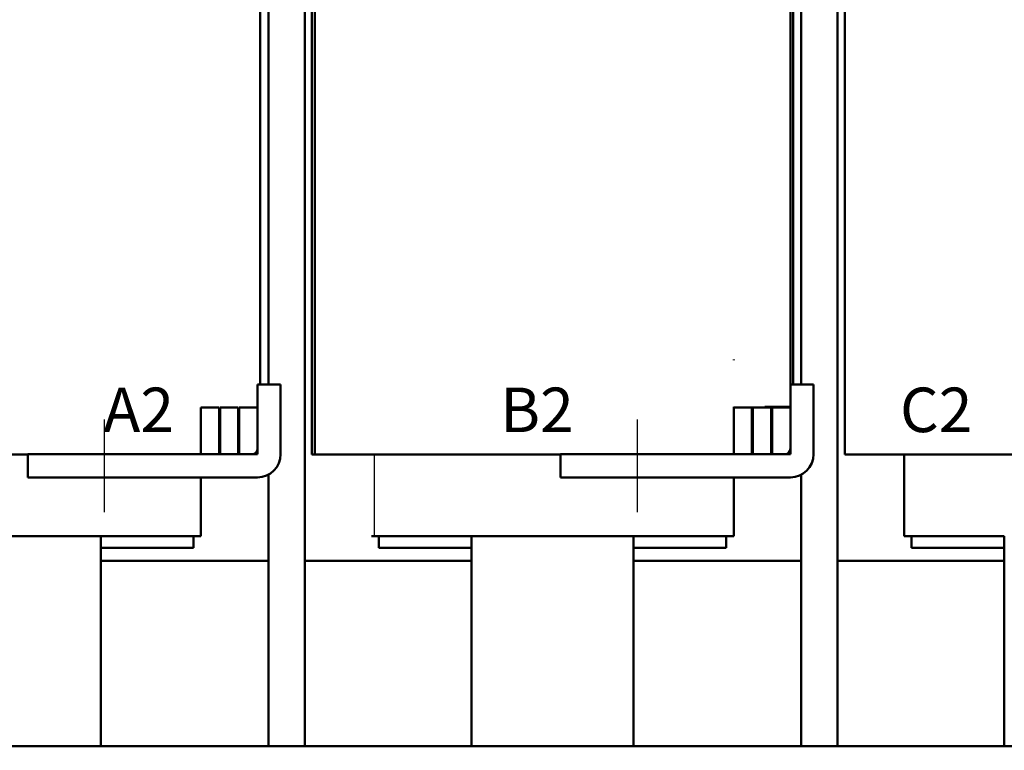
# Model space of a CAD drawing. Units: inches. Extents: x 1.5 to 64.5, y 0.7 to 50.3.
# Drawn here: x 9.3 to 19.9, y 19.6 to 27.4 of the extents above; entities that cross this region are included whole.
import ezdxf

# ---------------------------------------------------------------- set-up
doc = ezdxf.new("R2010")
doc.units = ezdxf.units.IN
doc.header["$LTSCALE"] = 3
doc.header["$MEASUREMENT"] = 0
for name, color, linetype, lineweight in [('Centerline (ANSI)', 7, 'Continuous', 25), ('Dimension (ANSI)', 7, 'Continuous', 25), ('Sketch Geometry (ANSI)', 7, 'Continuous', 25), ('Symbol (ANSI)', 7, 'Continuous', 25), ('Visible (ANSI)', 7, 'Continuous', 50)]:
    doc.layers.add(name, color=color, linetype=linetype, lineweight=lineweight)
doc.styles.add('Note Text (ANSI)', font='tahoma.ttf')
doc.dimstyles.new('Default (ANSI)', dxfattribs={"dimscale": 3, "dimtxt": 0.16, "dimasz": 0.098425, "dimexe": 0.125, "dimexo": 0.0625, "dimgap": 0.031496, "dimtad": 0, "dimtih": 1, "dimtoh": 1, "dimzin": 0, "dimdsep": 46, "dimtxsty": 'Note Text (ANSI)', "dimcen": 0.09, "dimdle": 0.393701, "dimclrd": 256, "dimclre": 256, "dimclrt": 256, "dimadec": 0, "dimazin": 1, "dimtfac": 0.75, "dimtofl": 0, "dimtmove": 0, "dimatfit": 3, "dimfxl": 1, "dimtolj": 1, "dimtzin": 4, "dimlwd": -1, "dimlwe": -1, "dimarcsym": 0})

# ---------------------------------------------------------------- blocks, each defined once
blk = doc.blocks.new('*D28')
at = {"layer": 'Defpoints', "color": 0, "transparency": 16777216}
for p in [(3.332, 35.322), (6.637, 35.322), (11.292, 17.264)]:
    blk.add_point(p, dxfattribs=at)
at = {"layer": 'Dimension (ANSI)', "transparency": 16777216}
for p, q in [((6.449, 35.322), (2.957, 35.322)), ((3.332, 35.027), (3.332, 27.553)), ((3.332, 17.559), (3.332, 26.862)), ((11.104, 17.264), (2.957, 17.264))]:
    blk.add_line(p, q, dxfattribs=at)
for points in [[(3.283, 35.027), (3.381, 35.027), (3.332, 35.322)], [(3.283, 17.559), (3.381, 17.559), (3.332, 17.264)]]:
    blk.add_solid(points, dxfattribs=at)
at = {"layer": 'Dimension (ANSI)', "transparency": 16777216, "insert": (2.422, 27.459), "char_height": 0.48, "attachment_point": 1, "style": 'Note Text (ANSI)'}
blk.add_mtext('\\A1; \\fTahoma|b0|i0;18.00', dxfattribs=at)
blk = doc.blocks.new('*D29')
at = {"layer": 'Defpoints', "color": 0, "transparency": 16777216}
for p in [(4.576, 34.585), (11.979, 34.585), (11.292, 17.264)]:
    blk.add_point(p, dxfattribs=at)
at = {"layer": 'Dimension (ANSI)', "transparency": 16777216}
for p, q in [((11.792, 34.585), (4.201, 34.585)), ((4.576, 34.29), (4.576, 25.357)), ((4.576, 17.559), (4.576, 24.668)), ((11.104, 17.264), (4.201, 17.264))]:
    blk.add_line(p, q, dxfattribs=at)
for points in [[(4.526, 34.29), (4.625, 34.29), (4.576, 34.585)], [(4.526, 17.559), (4.625, 17.559), (4.576, 17.264)]]:
    blk.add_solid(points, dxfattribs=at)
at = {"layer": 'Dimension (ANSI)', "transparency": 16777216, "insert": (3.665, 25.262), "char_height": 0.48, "attachment_point": 1, "style": 'Note Text (ANSI)'}
blk.add_mtext('\\A1; \\fTahoma|b0|i0;17.40', dxfattribs=at)

msp = doc.modelspace()

# ---------------------------------------------------------------- linework, layer by layer
at = {"layer": 'Centerline (ANSI)', "linetype": 'Continuous'}
for p, q in [((10.203, 22.129), (10.203, 23.129)), ((15.953, 22.129), (15.953, 23.129))]:
    msp.add_line(p, q, dxfattribs=at)
at = {"layer": 'Sketch Geometry (ANSI)'}
msp.add_line((13.114, 21.869), (13.114, 22.76), dxfattribs=at)
at = {"layer": 'Visible (ANSI)'}
for p, q in [((11.971, 31.884), (11.971, 23.504)), ((17.721, 31.884), (17.721, 23.504)), ((11.883, 28.869), (11.883, 23.504)), ((17.603, 28.869), (17.603, 23.504)), ((17.633, 28.869), (17.633, 23.504)), ((12.363, 28.139), (12.363, 19.604)), ((12.441, 28.116), (12.441, 22.749)), ((12.471, 28.114), (12.471, 22.749)), ((18.113, 28.139), (18.113, 19.604)), ((18.191, 28.116), (18.191, 22.749)), ((12.471, 23.769), (12.471, 23.264)), ((16.992, 23.774), (16.992, 23.769)), ((17.603, 23.769), (17.603, 23.504)), ((11.853, 23.504), (12.103, 23.504)), ((11.853, 22.814), (11.853, 23.504)), ((12.103, 23.504), (12.103, 22.754)), ((17.603, 23.504), (17.853, 23.504)), ((17.603, 22.814), (17.603, 23.504)), ((17.853, 23.504), (17.853, 22.754)), ((11.439, 23.259), (11.242, 23.259)), ((11.242, 23.259), (11.242, 22.754)), ((11.439, 22.754), (11.439, 23.259)), ((11.646, 23.259), (11.449, 23.259)), ((11.449, 23.259), (11.449, 22.754)), ((11.646, 22.754), (11.646, 23.259)), ((11.853, 23.259), (11.656, 23.259)), ((11.656, 23.259), (11.656, 22.754)), ((11.853, 22.754), (11.853, 23.259)), ((16.992, 23.264), (16.992, 22.754)), ((17.189, 23.259), (16.992, 23.259)), ((16.992, 23.259), (16.992, 22.754)), ((16.992, 23.259), (16.992, 23.259)), ((17.189, 22.754), (17.189, 23.259)), ((17.199, 23.259), (17.189, 23.259)), ((17.189, 23.259), (17.189, 23.259)), ((17.189, 23.259), (17.189, 22.754)), ((17.396, 23.259), (17.199, 23.259)), ((17.199, 23.259), (17.199, 22.754)), ((17.603, 23.264), (17.327, 23.264)), ((17.396, 22.754), (17.396, 23.259)), ((17.406, 23.259), (17.396, 23.259)), ((17.396, 23.259), (17.396, 23.259)), ((17.396, 23.259), (17.396, 22.754)), ((17.603, 23.259), (17.406, 23.259)), ((17.406, 23.259), (17.406, 22.754)), ((17.603, 22.754), (17.603, 23.259)), ((9.373, 22.749), (8.412, 22.749)), ((9.373, 22.754), (11.793, 22.754)), ((9.373, 22.504), (9.373, 22.754)), ((11.242, 22.754), (11.439, 22.754)), ((11.449, 22.754), (11.646, 22.754)), ((11.656, 22.754), (11.853, 22.754)), ((12.441, 22.749), (12.729, 22.749)), ((12.441, 22.749), (12.729, 22.749)), ((12.441, 22.749), (12.441, 22.749)), ((12.471, 22.749), (12.471, 22.749)), ((12.747, 22.749), (12.471, 22.749)), ((12.747, 22.749), (12.471, 22.749)), ((13.729, 22.749), (12.729, 22.749)), ((12.729, 22.749), (13.082, 22.749)), ((13.082, 22.749), (12.747, 22.749)), ((12.747, 22.749), (13.747, 22.749)), ((13.729, 22.749), (14.162, 22.749)), ((14.162, 22.749), (13.747, 22.749)), ((14.162, 22.749), (15.123, 22.749)), ((15.123, 22.749), (14.162, 22.749)), ((15.123, 22.754), (17.543, 22.754)), ((15.123, 22.504), (15.123, 22.754)), ((16.992, 22.754), (17.189, 22.754)), ((17.199, 22.754), (17.396, 22.754)), ((17.406, 22.754), (17.603, 22.754)), ((18.191, 22.749), (18.479, 22.749)), ((19.479, 22.749), (18.479, 22.749)), ((18.832, 22.749), (18.832, 21.869)), ((19.479, 22.749), (19.912, 22.749)), ((20.873, 22.749), (19.912, 22.749)), ((11.971, 22.534), (11.971, 19.604)), ((17.721, 22.534), (17.721, 19.604)), ((11.853, 22.504), (9.373, 22.504)), ((11.242, 22.504), (11.242, 21.869)), ((17.603, 22.504), (15.123, 22.504)), ((16.992, 22.504), (16.992, 21.869)), ((10.162, 21.869), (8.412, 21.869)), ((10.162, 21.869), (10.162, 19.604)), ((10.162, 21.869), (10.21, 21.869)), ((11.21, 21.869), (10.21, 21.869)), ((11.162, 21.744), (11.162, 21.869)), ((11.21, 21.869), (11.242, 21.869)), ((13.082, 21.869), (13.114, 21.869)), ((14.114, 21.869), (13.114, 21.869)), ((13.162, 21.744), (13.162, 21.869)), ((14.114, 21.869), (14.162, 21.869)), ((14.162, 21.869), (14.162, 19.604)), ((15.912, 21.869), (14.162, 21.869)), ((15.912, 21.869), (15.912, 19.604)), ((15.912, 21.869), (15.96, 21.869)), ((16.96, 21.869), (15.96, 21.869)), ((16.912, 21.744), (16.912, 21.869)), ((16.96, 21.869), (16.992, 21.869)), ((18.832, 21.869), (18.864, 21.869)), ((19.864, 21.869), (18.864, 21.869)), ((18.912, 21.744), (18.912, 21.869)), ((19.864, 21.869), (19.912, 21.869)), ((19.912, 21.869), (19.912, 19.604)), ((10.162, 21.744), (11.162, 21.744)), ((13.162, 21.744), (14.162, 21.744)), ((15.912, 21.744), (16.912, 21.744)), ((18.912, 21.744), (19.912, 21.744)), ((10.162, 21.604), (11.971, 21.604)), ((12.363, 21.604), (14.162, 21.604)), ((15.912, 21.604), (17.721, 21.604)), ((18.113, 21.604), (19.912, 21.604)), ((23.512, 19.604), (6.572, 19.604))]:
    msp.add_line(p, q, dxfattribs=at)
for centre, radius in [((11.793, 22.814), 0.06), ((11.853, 22.754), 0.25), ((17.543, 22.814), 0.06), ((17.603, 22.754), 0.25)]:
    msp.add_arc(centre, radius, 270, 0, dxfattribs=at)

# ---------------------------------------------------------------- texts
at = {"layer": 'Symbol (ANSI)', "insert": (9.897, 23.472), "char_height": 0.48, "width": 18.6851, "attachment_point": 1, "line_spacing_factor": 1.476378, "style": 'Note Text (ANSI)'}
msp.add_mtext('\\fTahoma|b0|i0;  A2                        B2                        C2\\P', dxfattribs=at)

# ---------------------------------------------------------------- dimensions: what is measured, and where the dimension line sits
at = {"layer": 'Dimension (ANSI)'}
for base, p2, angle, text, picture, middle in [((3.332, 35.322), (6.637, 35.322), 270, ' \\fTahoma|b0|i0;18.00', '*D28', (3.332, 27.208)), ((4.576, 34.585), (11.979, 34.585), 90, ' \\fTahoma|b0|i0;17.40', '*D29', (4.576, 25.012))]:
    dim = msp.add_linear_dim(base=base, p1=(11.292, 17.264), p2=p2, angle=angle, text=text, dimstyle='Default (ANSI)', override={"dimgap": 0.031496, "dimdec": 2, "dimtol": 0, "dimlim": 0, "dimtp": 0, "dimtm": 0, "dimtdec": 2, "dimatfit": 1}, dxfattribs=at)
    dim.commit()
    dim.dimension.update_dxf_attribs({"geometry": picture, "text_midpoint": middle, "dimtype": 160})

doc.saveas('drawing.dxf')
